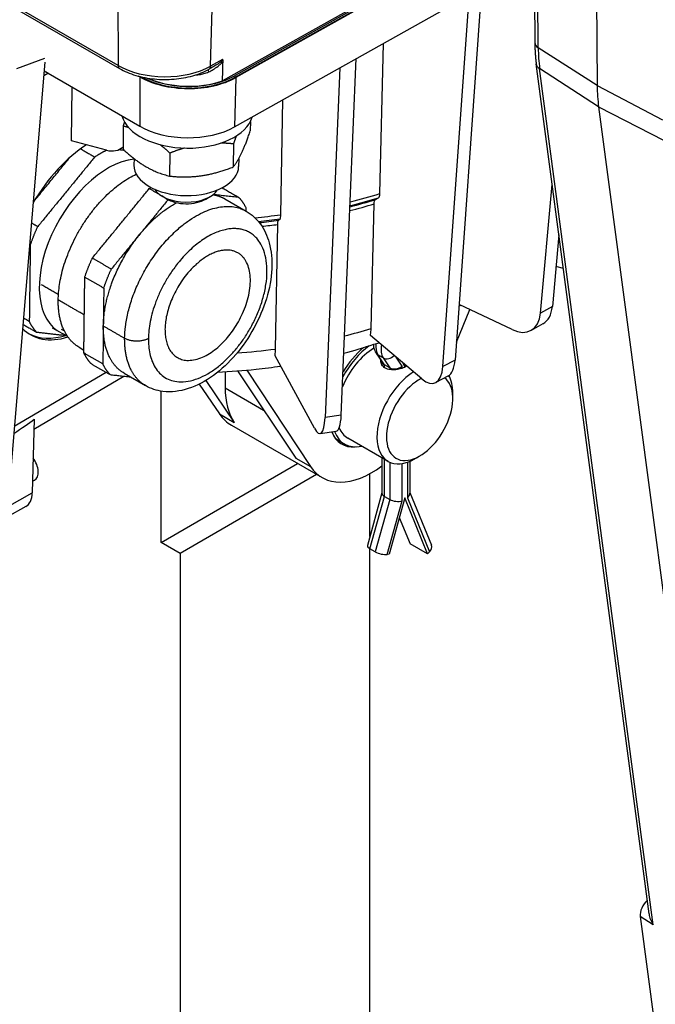
# Model space of a CAD drawing. Units: millimetres. Extents: x 222 to 2986, y 28 to 3891.
# Drawn here: x 815 to 950, y 2610 to 2820 of the extents above; entities that cross this region are included whole.
import ezdxf

# ---------------------------------------------------------------- set-up
doc = ezdxf.new("R2010")
doc.units = ezdxf.units.MM
doc.header["$LTSCALE"] = 14.285714
doc.layers.add('Visible Edges(Hillmar_metric)', color=7, linetype='Continuous', lineweight=25)
doc.layers.add('Visible Tangent Edges(Hillmar_Metric)', color=7, linetype='Continuous', lineweight=25, true_color=0xc0c0c0)

msp = doc.modelspace()

# ---------------------------------------------------------------- linework, layer by layer
at = {"layer": 'Visible Edges(Hillmar_metric)'}
for p, q in [((923.7817, 2897.357), (924.2705, 2814.7196)), ((937.0595, 2888.2055), (937.5484, 2805.5682)), ((924.0987, 2843.7685), (857.7858, 2806.577)), ((860.4806, 2807.3571), (924.103, 2843.0396)), ((924.1009, 2843.3884), (860.4849, 2807.7095)), ((924.1038, 2842.8956), (860.6075, 2807.2838)), ((912.9281, 2826.2733), (907.2923, 2747.1958)), ((860.3507, 2796.7853), (910.3139, 2824.8071)), ((904.6827, 2745.7952), (910.3139, 2824.8071)), ((811.6071, 2823.2177), (835.8508, 2809.2206)), ((891.292, 2782.6063), (892.0315, 2814.5535)), ((883.0555, 2735.4571), (886.2657, 2811.3197)), ((819.9714, 2810.5998), (811.6974, 2712.071)), ((855.6836, 2809.4959), (854.9164, 2809.0656)), ((882.7539, 2809.3502), (879.606, 2734.9596)), ((948.5843, 2629.3374), (924.5701, 2810.2453)), ((819.8113, 2808.6944), (820.6826, 2808.1913)), ((820.6826, 2808.1913), (840.1487, 2796.9526)), ((840.1516, 2807.4532), (839.9202, 2807.5868)), ((825.6182, 2793.8398), (825.7633, 2805.258)), ((870.211, 2778.0985), (870.6512, 2802.5624)), ((937.8502, 2801.0485), (963.5286, 2607.6032)), ((836.6608, 2796.9487), (836.6005, 2792.0465)), ((863.7105, 2797.9524), (863.686, 2795.9526)), ((833.0527, 2791.8465), (825.6182, 2793.8398)), ((836.6055, 2792.454), (835.9721, 2792.0956)), ((860.1181, 2793.1775), (860.0578, 2788.2753)), ((846.5754, 2791.2245), (846.5151, 2786.3223)), ((838.951, 2790.0515), (838.9339, 2788.6587)), ((861.238, 2790.0137), (861.2179, 2788.3849)), ((925.476, 2757.1504), (927.9822, 2784.5406)), ((845.7822, 2781.5213), (844.8402, 2782.0963)), ((854.1964, 2781.4179), (855.1522, 2781.9695)), ((858.2682, 2781.4914), (862.8139, 2778.867)), ((889.4248, 2753.8821), (890.0392, 2780.4202)), ((890.3678, 2781.3235), (890.9633, 2781.703)), ((869.0653, 2749.5384), (869.5423, 2776.0453)), ((869.7197, 2776.9142), (870.0336, 2777.2296)), ((929.4003, 2773.8578), (928.0011, 2758.5666)), ((930.3525, 2766.6848), (928.7804, 2767.0833)), ((919.422, 2753.6558), (908.1348, 2759.0174)), ((907.563, 2750.9941), (910.4112, 2757.9361)), ((926.0106, 2754.9096), (923.4854, 2753.4934)), ((821.5394, 2754.0344), (823.0547, 2753.1596)), ((823.4118, 2753.7782), (824.111, 2753.3745)), ((900.2104, 2743.1677), (889.2903, 2752.4338)), ((827.2432, 2749.9166), (828.2711, 2749.3231)), ((890.4732, 2748.6582), (891.8863, 2746.5237)), ((877.3357, 2732.6769), (868.9864, 2748.1028)), ((891.7311, 2746.7582), (891.7311, 2746.1502)), ((896.5711, 2745.8463), (896.1604, 2746.6044)), ((836.8397, 2744.3761), (841.3854, 2741.7516)), ((858.3276, 2744.6953), (858.3369, 2741.2907)), ((860.9583, 2744.8741), (873.392, 2726.3438)), ((862.9762, 2745.0458), (876.5079, 2724.5449)), ((893.3942, 2745.5226), (892.2729, 2746.17)), ((896.6775, 2746.1655), (896.5711, 2745.8463)), ((817.6358, 2732.4782), (836.7755, 2743.7623)), ((854.2647, 2742.8605), (860.26, 2733.9256)), ((905.7797, 2743.7935), (903.1702, 2742.393)), ((844.6998, 2708.3946), (844.6998, 2740.5771)), ((852.822, 2742.0646), (857.1441, 2735.7245)), ((906.8242, 2739.0132), (906.8242, 2740.1796)), ((817.6895, 2734.5764), (817.2883, 2718.9142)), ((859.7078, 2733.3073), (878.9739, 2722.184)), ((878.5451, 2731.539), (881.9946, 2732.0364)), ((882.7179, 2729.9198), (883.7281, 2729.3366)), ((893.0287, 2725.6165), (884.4424, 2730.5738)), ((891.7311, 2726.3657), (891.7311, 2718.8492)), ((897.6736, 2725.6472), (897.6736, 2718.8492)), ((899.7531, 2726.7657), (898.743, 2726.1825)), ((844.6998, 2708.3946), (873.7789, 2725.1834)), ((817.3521, 2721.4035), (817.7655, 2721.6354)), ((877.8195, 2722.8505), (848.7404, 2706.0617)), ((889.1465, 2709.6224), (889.1465, 2723.0147)), ((891.7311, 2718.9044), (888.6162, 2707.718)), ((892.2729, 2718.1758), (893.3942, 2717.5284)), ((896.5711, 2717.8521), (893.2359, 2705.8742)), ((901.4544, 2705.9535), (896.5711, 2717.8521)), ((897.6736, 2719.0165), (902.2658, 2707.8272)), ((815.8888, 2716.0121), (811.8375, 2713.74)), ((895.4183, 2713.712), (897.7169, 2708.1114)), ((848.7404, 2706.0617), (844.6998, 2708.3946)), ((889.1465, 2470.4441), (889.1465, 2707.0747)), ((890.2981, 2706.4095), (889.1769, 2707.0569)), ((901.4544, 2705.9535), (897.7169, 2708.1114)), ((848.7404, 2706.0617), (848.7404, 2447.1157)), ((893.2359, 2705.8742), (892.8279, 2705.8191)), ((901.8625, 2706.3696), (901.4544, 2705.9535)), ((946.7149, 2628.7802), (963.3814, 2503.2253))]:
    msp.add_line(p, q, dxfattribs=at)
for centre, major_axis, ratio, start_param, end_param in [((820.6393, 2804.6674), (2.0971, -3.738), 0.58554268, 2.3632848, 2.65844792), ((850.3791, 2813.1892), (-14.4642, 0.1777), 0.56904126, 0.79244179, 2.36323812), ((850.3791, 2813.1892), (14.2846, -0.1755), 0.56904126, 3.94250919, 5.50483077), ((850.3834, 2813.5416), (-14.2846, 0.1755), 0.56904126, 0.91059905, 2.36323812), ((850.3834, 2813.5416), (-14.2098, 0.1746), 0.56904126, 0.92389562, 2.12571978), ((967.8522, 2823.3023), (-21.4286, -37.1154), 0.57735027, 5.50459458, 5.63920398), ((850.2203, 2800.2682), (14.0347, -0.1725), 0.56904126, 3.30457343, 6.12929733), ((850.2491, 2802.6175), (14.2846, -0.1755), 0.56904126, 3.93403445, 5.50483077), ((829.0665, 2773.6075), (12.103, 21.0551), 0.55862136, 0.81395314, 1.55850061), ((831.35, 2800.1494), (-4.6464, 8.0399), 0.57703252, 2.6177324, 3.28376984), ((833.4118, 2771.0987), (-10.3571, -17.9391), 0.57735027, 3.53925536, 6.42316691), ((850.0759, 2788.5218), (-11.142, 0.1369), 0.56904126, 0, 3.14159265), ((850.0308, 2784.8454), (7.1423, -0.0878), 0.56904126, 3.48865647, 5.93612149), ((850.0175, 2783.7645), (5.8279, -0.0716), 0.56904126, 3.90585433, 5.51892363), ((918.9432, 2761.5923), (4.5423, -8.0989), 0.58554138, 5.59230145, 6.98856485), ((921.4683, 2763.0085), (4.5423, -8.0989), 0.58554138, 0, 0.70537954), ((829.0665, 2773.6075), (12.103, 21.0551), 0.55862136, 2.97831951, 3.68947952), ((828.3611, 2774.0148), (-12.1429, -21.032), 0.57735027, 0.0306784, 0.55304948), ((890.1567, 2740.4712), (-5.7143, -9.8974), 0.57735027, 3.9456708, 4.93769931), ((890.1567, 2740.4712), (-6.4286, -11.1346), 0.57735027, 4.0542838, 4.76485572), ((889.8509, 2740.7069), (6.7563, 11.3631), 0.56884417, 1.03259442, 1.56235519), ((893.5811, 2747.3151), (1.8108, 0.5451), 0.69518482, 3.34788479, 3.72069868), ((902.5088, 2752.5766), (-3.0146, 8.8945), 0.42152483, 3.2120181, 3.92838754), ((898.743, 2735.5139), (-5.7143, -9.8974), 0.57735027, 3.96396975, 7.06858347), ((894.7024, 2746.6677), (-1.8108, -0.5451), 0.69518482, 0.57910603, 2.14990236), ((899.8992, 2751.176), (3.0146, -8.8945), 0.42152483, 5.67071349, 7.0699802), ((899.7531, 2734.9307), (5, 8.6603), 0.57735027, 0.73887131, 6.2225705), ((898.743, 2735.5139), (5.7143, 9.8974), 0.57735027, 5.49778714, 5.96739877), ((873.4892, 2750.0942), (-10.7143, -18.5577), 0.57735027, 5.50095042, 6.00709591), ((447.1806, 2524.8496), (373.9269, 212.7441), 0.01508472, 6.07020214, 6.13902059), ((870.2609, 2751.9581), (10.4685, 18.6988), 0.58572549, 2.85775719, 3.13384659), ((877.2197, 2740.7296), (1.3254, -9.1906), 0.21841858, 5.74788707, 7.14415047), ((880.6692, 2741.2271), (1.3254, -9.1906), 0.21841858, 0, 0.86096516), ((889.8509, 2740.7069), (6.7563, 11.3631), 0.56884417, 2.72145832, 3.52979717), ((890.1567, 2740.4712), (-6.4286, -11.1346), 0.57735027, 5.84297369, 6.75906756), ((890.1567, 2740.4712), (-5.7143, -9.8974), 0.57735027, 5.86816206, 6.28318531), ((889.1465, 2741.0544), (-6.4286, -11.1346), 0.57735027, 6.07052148, 6.28318531), ((816.0185, 2724.7503), (1.747, -3.115), 0.58554138, 0, 1.76128135), ((889.8494, 2740.6486), (10.9523, 18.4196), 0.56884428, 2.87280927, 4.07359122), ((812.7441, 2721.6191), (3.1446, -5.6069), 0.58554138, 0, 0.77737437), ((893.5811, 2718.6516), (1.8463, -0.2523), 0.46377062, 3.20487147, 3.99026964), ((894.7024, 2718.0042), (-1.8463, 0.2523), 0.46377062, 0.84867698, 2.41947331), ((895.8236, 2718.6516), (-1.8341, -0.3617), 0.67004697, 2.22480736, 3.01020552), ((890.3984, 2707.2218), (-1.7822, 0.4963), 0.3325833, 0, 0.9119558), ((900.5543, 2707.1248), (1.7115, 0.7024), 0.74569097, 5.23501288, 6.28318531), ((891.5197, 2706.5744), (1.7822, -0.4963), 0.3325833, 4.05354846, 5.62434478), ((948.7179, 2630.265), (-1.4326, -2.4744), 0.57733817, 4.18656856, 5.64041473), ((951.5881, 2628.4216), (-2.158, 3.3971), 0.63045116, 0.93693062, 1.58852543)]:
    msp.add_ellipse(centre, major_axis=major_axis, ratio=ratio, start_param=start_param, end_param=end_param, dxfattribs=at)
for points, knots in [([(924.2705, 2814.7196), (924.2723, 2814.4123), (924.2777, 2814.1067), (924.2958, 2813.4989), (924.3085, 2813.1967), (924.341, 2812.596), (924.361, 2812.2975), (924.4081, 2811.7044), (924.4354, 2811.4097), (924.4972, 2810.8244), (924.5318, 2810.5338), (924.5701, 2810.2453)], [3.141592654, 3.141592654, 3.141592654, 3.141592654, 3.168514534, 3.168514534, 3.195436414, 3.195436414, 3.222358294, 3.222358294, 3.249280174, 3.249280174, 3.276202054, 3.276202054, 3.276202054, 3.276202054]), ([(835.8508, 2809.2206), (836.8857, 2808.6231), (838.0573, 2808.1318), (840.5754, 2807.3808), (841.9219, 2807.1215), (844.676, 2806.8505), (846.0833, 2806.8388), (848.8382, 2807.0643), (850.1853, 2807.3013), (852.7059, 2808.0114), (853.8792, 2808.4839), (854.9164, 2809.0656)], [6.28318531, 6.28318531, 6.28318531, 6.28318531, 6.59734457, 6.59734457, 6.91150384, 6.91150384, 7.2256631, 7.2256631, 7.53982237, 7.53982237, 7.85398163, 7.85398163, 7.85398163, 7.85398163]), ([(857.8952, 2810.8233), (857.8954, 2810.831), (857.8955, 2810.8387), (857.8956, 2810.9322), (857.8836, 2811.0004), (857.8483, 2811.0843), (857.8263, 2811.1204), (857.7886, 2811.1437), (857.7883, 2811.1439), (857.7879, 2811.1441)], [0, 0, 0, 0, 0.0020031189, 0.0020031189, 0.0244521705, 0.0244521705, 0.0390656813, 0.0390656813, 0.0391987528, 0.0391987528, 0.0391987528, 0.0391987528]), ([(890.9633, 2781.703), (891.0587, 2781.7638), (891.1495, 2781.8931), (891.2532, 2782.1873), (891.2871, 2782.398), (891.292, 2782.6063)], [0.777600045, 0.777600045, 0.777600045, 0.777600045, 0.833141399, 0.833141399, 0.886079659, 0.886079659, 0.886079659, 0.886079659]), ([(890.0392, 2780.4202), (890.044, 2780.6285), (890.0779, 2780.8392), (890.1816, 2781.1334), (890.2724, 2781.2627), (890.3678, 2781.3235), (890.3678, 2781.3235), (890.3678, 2781.3235)], [0.446933317, 0.446933317, 0.446933317, 0.446933317, 0.499868421, 0.499868421, 0.555406958, 0.555406958, 0.555413409, 0.555413409, 0.555413409, 0.555413409]), ([(862.8139, 2778.867), (863.9881, 2778.1891), (865.008, 2777.2562), (866.6933, 2774.9742), (867.3194, 2773.601), (868.1996, 2770.4014), (868.3653, 2768.5328), (868.1761, 2764.5258), (867.7779, 2762.3743), (866.4747, 2758.1052), (865.5718, 2755.9883), (863.3647, 2751.9804), (862.0641, 2750.0886), (859.1635, 2746.6823), (857.563, 2745.1698), (854.1568, 2742.6809), (852.3488, 2741.7069), (848.711, 2740.5317), (846.874, 2740.2943), (843.7836, 2740.6864), (842.5176, 2741.0979), (841.3854, 2741.7516)], [2.34190448, 2.34190448, 2.34190448, 2.34190448, 2.58848104, 2.58848104, 2.8597661, 2.8597661, 3.18331855, 3.18331855, 3.5316484, 3.5316484, 3.87767089, 3.87767089, 4.22094579, 4.22094579, 4.56607465, 4.56607465, 4.91485848, 4.91485848, 5.24573398, 5.24573398, 5.48349713, 5.48349713, 5.48349713, 5.48349713]), ([(870.0336, 2777.2296), (870.0336, 2777.2296), (870.0336, 2777.2296), (870.0839, 2777.2802), (870.1323, 2777.3999), (870.1883, 2777.6831), (870.2072, 2777.8905), (870.211, 2778.0985)], [0.777599747, 0.777599747, 0.777599747, 0.777599747, 0.777606156, 0.777606156, 0.833144454, 0.833144454, 0.88607966, 0.88607966, 0.88607966, 0.88607966]), ([(869.5423, 2776.0453), (869.5461, 2776.2533), (869.5651, 2776.4607), (869.6211, 2776.7439), (869.6694, 2776.8636), (869.7197, 2776.9142), (869.7197, 2776.9142), (869.7197, 2776.9142)], [0.446933317, 0.446933317, 0.446933317, 0.446933317, 0.499868421, 0.499868421, 0.555406958, 0.555406958, 0.555413409, 0.555413409, 0.555413409, 0.555413409]), ([(889.2903, 2752.4338), (889.3006, 2752.493), (889.3104, 2752.5531), (889.3805, 2753.0157), (889.4149, 2753.4527), (889.4248, 2753.8821)], [3.71423263, 3.71423263, 3.71423263, 3.71423263, 3.730745063, 3.730745063, 3.839813044, 3.839813044, 3.839813044, 3.839813044]), ([(883.6138, 2748.6512), (885.7891, 2749.2254), (887.9251, 2749.8572), (890.3745, 2750.6642), (890.7331, 2750.7845), (891.0904, 2750.9064)], [1.23157045, 1.23157045, 1.23157045, 1.23157045, 1.320970534, 1.320970534, 1.336374772, 1.336374772, 1.336374772, 1.336374772]), ([(868.9864, 2748.1028), (868.9922, 2748.1609), (868.9977, 2748.22), (869.0371, 2748.6757), (869.0576, 2749.1095), (869.0653, 2749.5384)], [3.714232631, 3.714232631, 3.714232631, 3.714232631, 3.730745064, 3.730745064, 3.839813044, 3.839813044, 3.839813044, 3.839813044]), ([(889.8755, 2750.4999), (889.8937, 2750.2555), (889.9309, 2750.0105), (890.0871, 2749.3878), (890.2407, 2749.0093), (890.4732, 2748.6582)], [7.935983569, 7.935983569, 7.935983569, 7.935983569, 8.101815158, 8.101815158, 8.359175239, 8.359175239, 8.359175239, 8.359175239]), ([(897.008, 2745.8851), (896.9971, 2745.8787), (896.9862, 2745.8723), (896.6882, 2745.7002), (896.3254, 2745.5379), (895.5334, 2745.279), (895.1042, 2745.1831), (894.3005, 2745.0889), (893.8713, 2745.0844), (893.0794, 2745.201), (892.7166, 2745.3235), (892.4295, 2745.4893), (892.1424, 2745.655), (891.895, 2745.8848), (891.568, 2746.4142), (891.4881, 2746.7126), (891.4881, 2747.0333), (891.4898, 2747.0753), (891.4934, 2747.1175)], [1.019768262, 1.019768262, 1.019768262, 1.019768262, 1.023033698, 1.023033698, 1.108276802, 1.108276802, 1.193519905, 1.193519905, 1.278782418, 1.278782418, 1.364044931, 1.364044931, 1.364044931, 1.449307444, 1.449307444, 1.534569957, 1.534569957, 1.547268335, 1.547268335, 1.547268335, 1.547268335]), ([(856.7569, 2744.6127), (859.4922, 2744.7411), (862.2157, 2744.9502), (866.6794, 2745.4285), (868.4335, 2745.6518), (870.1738, 2745.909)], [0.882138726, 0.882138726, 0.882138726, 0.882138726, 0.985510333, 0.985510333, 1.053083284, 1.053083284, 1.053083284, 1.053083284])]:
    msp.add_open_spline(points, degree=3, knots=knots, dxfattribs=at)
for points, degree in [([(857.7858, 2806.577), (857.8307, 2808.3196), (857.8757, 2810.0668)], 2), ([(830.5711, 2790.3933), (818.4464, 2775.5745)], 1), ([(827.5654, 2792.1286), (830.5711, 2790.3933)], 1), ([(836.8816, 2791.7909), (835.6331, 2791.9301)], 1), ([(817.6612, 2780.9772), (825.3173, 2790.3345)], 1), ([(836.1255, 2776.277), (842.1879, 2783.6864)], 1), ([(842.1879, 2783.6864), (844.3, 2782.4669)], 1), ([(861.28, 2781.7765), (855.7846, 2782.3892)], 1), ([(857.7083, 2783.8386), (861.28, 2781.7765)], 1), ([(846.1834, 2781.2984), (840.1661, 2773.9441)], 1), ([(862.7962, 2778.8772), (862.8039, 2779.5053)], 1), ([(818.4464, 2775.5745), (817.0956, 2776.3544)], 1), ([(830.0631, 2768.8676), (836.1255, 2776.277)], 1), ([(840.1661, 2773.9441), (834.1037, 2766.5347)], 1), ([(816.8451, 2771.5506), (816.6466, 2755.402)], 1), ([(816.6993, 2771.6347), (816.8451, 2771.5506)], 1), ([(834.1037, 2766.5347), (830.0631, 2768.8676)], 1), ([(828.3626, 2756.7693), (828.4618, 2764.8436)], 1), ([(828.4618, 2764.8436), (832.5024, 2762.5108)], 1), ([(832.5024, 2762.5108), (832.4032, 2754.4365)], 1), ([(908.11, 2758.6701), (908.2216, 2758.7367), (908.3329, 2758.8036), (908.4439, 2758.8706)], 3), ([(815.2853, 2754.7966), (818.1706, 2753.1308)], 1), ([(816.6466, 2755.402), (815.3967, 2756.1236)], 1), ([(828.2634, 2748.695), (828.3626, 2756.7693)], 1), ([(818.1706, 2753.1308), (824.6613, 2752.4071)], 1), ([(832.4032, 2754.4365), (832.304, 2746.3622)], 1), ([(832.304, 2746.3622), (828.2634, 2748.695)], 1), ([(829.7873, 2746.4239), (833.8279, 2744.091)], 1), ([(833.8279, 2744.091), (838.1724, 2743.6066)], 1)]:
    msp.add_open_spline(points, degree=degree, dxfattribs=at)
for points, weights in [([(857.8757, 2810.0668), (857.8854, 2810.4449), (857.8952, 2810.8233)], [0.999999999027, 0.999999998968, 0.999999998917]), ([(836.6608, 2796.9487), (836.8056, 2797.3831), (836.945, 2797.7862)], [1, 1.01069115407, 1.01990460448]), ([(837.8153, 2796.6351), (837.2539, 2796.8059), (836.6608, 2796.9487)], [1.02904272301, 1.01622252017, 1]), ([(860.0578, 2788.2753), (861.8515, 2790.4499), (863.686, 2795.9526)], [1, 1.15470053838, 1]), ([(860.705, 2794.8713), (860.4226, 2794.0908), (860.1181, 2793.1775)], [1.03879853334, 1.02274269512, 1]), ([(846.5754, 2791.2245), (845.4731, 2792.235), (844.4662, 2793.0308)], [1, 1.0308339979, 1.04937669499]), ([(860.1181, 2793.1775), (858.6963, 2793.3223), (857.3926, 2793.343)], [1, 1.02903606111, 1.04717244658]), ([(830.5711, 2790.3933), (831.8153, 2791.2262), (833.0604, 2791.8445)], [0.785714285714, 0.798767238042, 0.816590818174]), ([(836.6005, 2792.0465), (841.5374, 2787.5203), (846.5151, 2786.3223)], [1, 1.15470053838, 1]), ([(849.6945, 2792.2908), (848.2118, 2791.8607), (846.5754, 2791.2245)], [1.05232817365, 1.03335633977, 1]), ([(846.5151, 2786.3223), (853.266, 2785.6348), (860.0578, 2788.2753)], [1, 1.15470053838, 1]), ([(822.8068, 2759.977), (823.0421, 2779.1245), (839.4303, 2786.7381)], [1, 0.614470830883, 0.823472622726]), ([(842.1879, 2783.6864), (842.362, 2783.803), (842.5365, 2783.9155)], [0.785714285714, 0.787515891955, 0.789408380177]), ([(855.7701, 2782.3782), (857.1266, 2782.1505), (858.2682, 2781.4914)], [0.980278317847, 0.925629052841, 0.883949059947]), ([(840.1661, 2773.9441), (843.8121, 2778.4002), (847.9863, 2780.6726)], [0.75, 0.749999999983, 0.806966747847]), ([(861.28, 2781.7765), (862.1705, 2780.7979), (862.8039, 2779.5053)], [0.826296170868, 0.802200222656, 0.785714285714]), ([(816.8451, 2771.5506), (817.5193, 2773.5766), (818.4464, 2775.5745)], [0.826296170868, 0.802200222656, 0.785714285714]), ([(832.4032, 2754.4365), (832.5282, 2764.6091), (840.1661, 2773.9441)], [1, 0.750000000037, 0.75]), ([(828.4618, 2764.8436), (829.1361, 2766.8697), (830.0631, 2768.8676)], [0.826296170868, 0.802200222656, 0.785714285714]), ([(832.5024, 2762.5108), (833.1767, 2764.5368), (834.1037, 2766.5347)], [0.826296170868, 0.802200222656, 0.785714285714]), ([(827.2432, 2749.9166), (822.7153, 2752.5308), (822.8068, 2759.977)], [0.761604720996, 0.803862605293, 1]), ([(818.1706, 2753.1308), (817.2801, 2754.1093), (816.6466, 2755.402)], [0.785714285714, 0.802200222656, 0.826296170868]), ([(836.8397, 2744.3761), (832.3117, 2746.9903), (832.4032, 2754.4365)], [0.761604720996, 0.803862605293, 1]), ([(829.7873, 2746.4239), (828.8969, 2747.4024), (828.2634, 2748.695)], [0.785714285714, 0.802200222656, 0.826296170868]), ([(833.8279, 2744.091), (832.9375, 2745.0695), (832.304, 2746.3622)], [0.785714285714, 0.802200222656, 0.826296170868])]:
    msp.add_rational_spline(points, weights, degree=2, dxfattribs=at)
msp.add_rational_spline([(845.5346, 2753.7529), (845.7596, 2772.0637), (859.2828, 2770.5558), (872.8059, 2769.048), (859.0577, 2752.245), (845.3096, 2735.4421), (845.5346, 2753.7529)], [1, 0.5, 1, 0.5, 1, 0.5, 1], degree=2, knots=[0, 0, 0, 0.33333333, 0.33333333, 0.66666667, 0.66666667, 1, 1, 1], dxfattribs=at)
at = {"layer": 'Visible Tangent Edges(Hillmar_Metric)'}
for p, q in [((925.0044, 2813.6169), (924.5155, 2896.2542)), ((835.5102, 2826.1776), (835.5549, 2809.8709)), ((855.2274, 2809.708), (855.6763, 2826.0104)), ((835.5549, 2809.8709), (811.3112, 2823.868)), ((937.5484, 2805.5682), (925.0044, 2813.6169)), ((813.983, 2809.1856), (819.9652, 2811.4341)), ((857.7879, 2811.1441), (855.2274, 2809.708)), ((937.8502, 2801.0485), (925.2993, 2809.2008)), ((949.485, 2627.0011), (925.2993, 2809.2008)), ((819.7279, 2807.7007), (820.6266, 2808.2231)), ((840.1516, 2807.4532), (840.1487, 2796.9526)), ((860.6075, 2807.2838), (860.3507, 2796.7853)), ((860.4806, 2807.3571), (860.4849, 2807.7095)), ((937.5484, 2805.5682), (951.4798, 2798.3313)), ((937.8502, 2801.0485), (951.7747, 2793.9152)), ((928.0011, 2758.5666), (925.476, 2757.1504)), ((892.2729, 2746.17), (890.8711, 2748.2875)), ((891.9923, 2747.6401), (890.8711, 2748.2875)), ((891.9923, 2747.6401), (893.3942, 2745.5226)), ((896.0105, 2745.9125), (894.7732, 2747.7814)), ((907.2923, 2747.1958), (904.6827, 2745.7952)), ((833.0248, 2744.5547), (813.4564, 2733.0178)), ((892.2729, 2745.5883), (892.2729, 2746.17)), ((893.3942, 2745.5226), (893.3942, 2745.1556)), ((896.0105, 2745.4356), (896.0105, 2745.9125)), ((858.3369, 2741.2907), (866.5409, 2736.5542)), ((857.1441, 2735.7245), (860.26, 2733.9256)), ((883.0555, 2735.4571), (879.606, 2734.9596)), ((873.392, 2726.3438), (876.5079, 2724.5449)), ((892.2729, 2718.1758), (892.2729, 2726.0528)), ((893.3942, 2725.4309), (893.3942, 2717.5284)), ((897.1318, 2725.4397), (897.1318, 2717.8964)), ((896.0105, 2717.249), (896.0105, 2725.1546)), ((812.0241, 2715.9618), (817.2883, 2718.9142)), ((889.1769, 2707.0569), (892.2729, 2718.1758)), ((893.3942, 2717.5284), (890.2981, 2706.4095)), ((892.8279, 2705.8191), (896.0105, 2717.249)), ((897.1318, 2717.8964), (901.8625, 2706.3696)), ((949.485, 2627.0011), (946.7149, 2628.7802))]:
    msp.add_line(p, q, dxfattribs=at)
for centre, major_axis, ratio, start_param, end_param in [((927.1276, 2814.7365), (-2.8571, -0.0169), 0.58126714, 0, 0.72961132), ((954.6145, 2830.9451), (20.938, 36.2657), 0.57735027, 2.36300193, 2.49761133), ((845.3906, 2815.3872), (-13.9102, 0.1709), 0.56904126, 0.79244179, 2.36323812), ((836.565, 2810.4578), (-0.7143, -1.2372), 0.57735027, 5.50095042, 6.28318531), ((854.2176, 2810.3116), (0.6988, -1.246), 0.58554138, 0, 0.77519271), ((927.4024, 2810.6213), (-2.8323, -0.376), 0.65296193, 0, 0.6515948), ((855.2499, 2807.6993), (-0.5475, 1.3195), 0.09081428, 0.30599351, 0.88467284), ((849.4998, 2826.1759), (-86.6857, 1.0652), 0.56904126, 1.99942525, 2.08083896), ((849.4581, 2822.786), (84.2642, -1.0355), 0.56904126, 5.15344656, 5.22183956), ((849.473, 2824.0012), (-84.8915, 1.0432), 0.56904126, 2.00869162, 2.08040351), ((849.4848, 2824.9607), (86.0584, -1.0575), 0.56904126, 5.14403282, 5.22228144), ((849.4998, 2826.1759), (-86.6857, 1.0652), 0.56904126, 1.75361682, 1.81903957), ((849.4848, 2824.9607), (86.0584, -1.0575), 0.56904126, 4.90532658, 4.96048205), ((849.473, 2824.0012), (-84.8915, 1.0432), 0.56904126, 1.76901378, 1.81860413), ((849.4581, 2822.786), (84.2642, -1.0355), 0.56904126, 4.91908488, 4.96004017), ((849.1285, 2795.9649), (-83.6949, 1.0285), 0.56904126, 2.00449977, 2.08010273), ((894.1417, 2752.2645), (-2.6429, -4.5776), 0.57735027, 5.36756261, 6.00298075), ((849.1285, 2795.9649), (-83.6949, 1.0285), 0.56904126, 1.71871379, 1.81830334), ((892.0158, 2749.6794), (-1.5426, -1.0213), 0.78465231, 0, 0.3728139), ((895.263, 2751.6172), (-2.6429, -4.5776), 0.57735027, 5.27635852, 6.00298075), ((893.1371, 2749.0321), (-1.5426, -1.0213), 0.78465231, 0.3728139, 1.85224576)]:
    msp.add_ellipse(centre, major_axis=major_axis, ratio=ratio, start_param=start_param, end_param=end_param, dxfattribs=at)
for points, knots in [([(854.8104, 2808.4967), (855.1429, 2808.6426), (855.4705, 2808.81), (856.1516, 2809.209), (856.5025, 2809.4455), (857.0413, 2809.8727), (857.241, 2810.0468), (857.5224, 2810.3333), (857.6132, 2810.4332), (857.7696, 2810.6287), (857.8392, 2810.7246), (857.8952, 2810.8233)], [1.839830979, 1.839830979, 1.839830979, 1.839830979, 1.923299221, 1.923299221, 2.018691497, 2.018691497, 2.07831167, 2.07831167, 2.108121757, 2.108121757, 2.133807085, 2.133807085, 2.133807085, 2.133807085]), ([(857.7879, 2811.1441), (857.7873, 2811.1173), (857.7785, 2811.0867), (857.7631, 2811.0544), (857.7097, 2810.9428), (857.5875, 2810.8172), (857.4565, 2810.6989), (857.3746, 2810.625), (857.2862, 2810.552), (857.1952, 2810.4807), (857.0132, 2810.338), (856.8207, 2810.2016), (856.6225, 2810.0693), (856.3205, 2809.8678), (856.0054, 2809.6764), (855.6836, 2809.4959)], [-2.169609279, -2.169609279, -2.169609279, -2.169609279, -2.155817895, -2.155817895, -2.155817895, -2.108121757, -2.108121757, -2.108121757, -2.07831167, -2.07831167, -2.07831167, -2.018691497, -2.018691497, -2.018691497, -1.927864137, -1.927864137, -1.927864137, -1.927864137]), ([(852.0462, 2807.8366), (852.1154, 2807.8413), (852.1847, 2807.8469), (852.4539, 2807.8716), (852.6538, 2807.8967), (853.1713, 2807.98), (853.4874, 2808.0489), (854.1434, 2808.2331), (854.4821, 2808.3527), (854.8104, 2808.4967)], [-0.219219194, -0.219219194, -0.219219194, -0.219219194, -0.203150241, -0.203150241, -0.1567159, -0.1567159, -0.082420955, -0.082420955, 0, 0, 0, 0])]:
    msp.add_open_spline(points, degree=3, knots=knots, dxfattribs=at)
for points, weights, knots in [([(836.9489, 2751.812), (837.3239, 2782.33), (859.8625, 2779.8169), (861.4812, 2779.6364), (862.8139, 2778.867)], [1, 0.5, 1, 0.932995259465, 0.883949059947], [0, 0, 0, 11.54700538, 11.54700538, 13.09441358, 13.09441358, 13.09441358]), ([(841.9994, 2751.7702), (842.3119, 2777.2019), (861.0941, 2775.1076), (879.8763, 2773.0134), (860.7816, 2749.676), (841.6869, 2726.3385), (841.9994, 2751.7702)], [1, 0.5, 1, 0.5, 1, 0.5, 1], [0, 0, 0, 9.88499891, 9.88499891, 19.76999782, 19.76999782, 29.65499673, 29.65499673, 29.65499673])]:
    msp.add_rational_spline(points, weights, degree=2, knots=knots, dxfattribs=at)
for points in [[(822.8503, 2761.1015), (819.2711, 2763.1679)], [(828.3626, 2756.7693), (822.8068, 2759.977)], [(836.9489, 2751.812), (832.4032, 2754.4365)]]:
    msp.add_open_spline(points, degree=1, dxfattribs=at)
for points, weights in [([(841.9994, 2751.7702), (839.4743, 2750.354), (836.9489, 2751.812)], [1, 0.707106781187, 1]), ([(841.3854, 2741.7516), (836.8574, 2744.3658), (836.9489, 2751.812)], [0.761604720996, 0.803862605293, 1])]:
    msp.add_rational_spline(points, weights, degree=2, dxfattribs=at)

doc.saveas('drawing.dxf')
